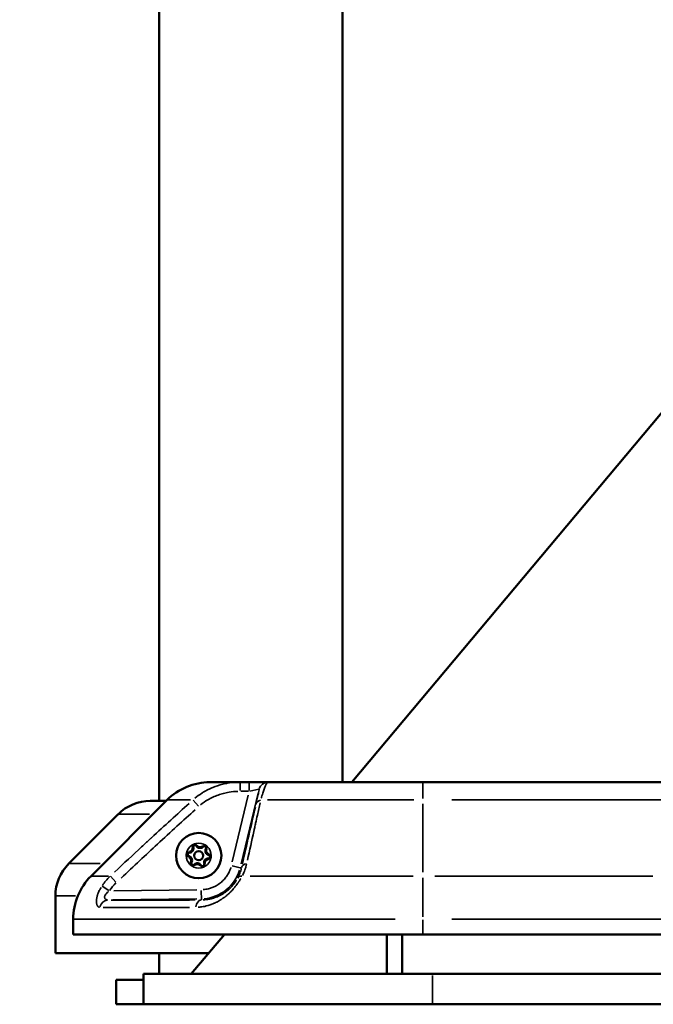
# Model space of a CAD drawing. Units: millimetres. Extents: x -12895 to 18629, y 7636 to 10726.
# Drawn here: x 16526 to 16735, y 7636 to 7960 of the extents above; entities that cross this region are included whole.
import ezdxf

# ---------------------------------------------------------------- set-up
doc = ezdxf.new("R2010")
doc.units = ezdxf.units.MM
doc.layers.add('Visible (ISO)', color=7, linetype='Continuous', lineweight=50)
doc.layers.add('Visible Narrow (ISO)', color=7, linetype='Continuous', lineweight=35)
doc.styles.get("Standard").update_dxf_attribs({"font": 'Square-721-BT.ttf'})
doc.dimstyles.new('OLCU', dxfattribs={"dimtxt": 300, "dimasz": 150, "dimexe": 0.18, "dimexo": 0.0625, "dimgap": 50, "dimtad": 1, "dimdec": 0, "dimlfac": 0.1, "dimrnd": 5, "dimzin": 0, "dimdsep": 46, "dimtxsty": 'Standard', "dimcen": 0.09, "dimse1": 1, "dimse2": 1, "dimadec": 0, "dimazin": 0, "dimtfac": 1, "dimtdec": 0, "dimtofl": 0, "dimtmove": 0, "dimatfit": 3, "dimfxl": 1, "dimtolj": 1, "dimtzin": 0, "dimarcsym": 0})

# ---------------------------------------------------------------- blocks, each defined once
blk = doc.blocks.new('*D7')
at = {"color": 0, "lineweight": -2, "transparency": 16777216}
blk.add_line((16688.11, 10326.93), (18138.78, 10326.93), dxfattribs=at)
at = {"color": 0, "transparency": 16777216}
for points in [[(16688.11, 10351.93), (16688.11, 10301.93), (16538.11, 10326.93)], [(18138.78, 10351.93), (18138.78, 10301.93), (18288.78, 10326.93)]]:
    blk.add_solid(points, dxfattribs=at)
at = {"layer": 'Defpoints', "color": 0, "transparency": 16777216}
for p in [(18288.78, 10326.93), (16538.11, 7662.19), (18288.78, 7659.79)]:
    blk.add_point(p, dxfattribs=at)
at = {"color": 0, "transparency": 16777216, "insert": (17413.45, 10528.74), "char_height": 300, "attachment_point": 5}
blk.add_mtext('\\A1;175', dxfattribs=at)
blk = doc.blocks.new('*D8')
at = {"color": 0, "lineweight": -2, "transparency": 16777216}
blk.add_line((16461.74, 9933.09), (16461.74, 7803.56), dxfattribs=at)
at = {"color": 0, "transparency": 16777216}
for points in [[(16436.74, 9933.09), (16486.74, 9933.09), (16461.74, 10083.09)], [(16436.74, 7803.56), (16486.74, 7803.56), (16461.74, 7653.56)]]:
    blk.add_solid(points, dxfattribs=at)
at = {"layer": 'Defpoints', "color": 0, "transparency": 16777216}
for p in [(16961.33, 10083.09), (16461.74, 7653.56), (17066.46, 7653.56)]:
    blk.add_point(p, dxfattribs=at)
at = {"color": 0, "transparency": 16777216, "insert": (16258.11, 8868.33), "char_height": 300, "attachment_point": 5, "rotation": 90}
blk.add_mtext('\\A1;245', dxfattribs=at)

msp = doc.modelspace()

# ---------------------------------------------------------------- linework, layer by layer
at = {"layer": 'Visible (ISO)'}
for p, q in [((16572.29, 8386.38), (16572.29, 7703.21)), ((16632.59, 8356.23), (16632.59, 7709.38)), ((16635.67, 7709.38), (16764.02, 7862.35)), ((16588.97, 7709.38), (16919.27, 7709.38)), ((16608.06, 7709.38), (16608, 7709.38)), ((16549.83, 7678.53), (16574.83, 7703.53)), ((16569.33, 7703.21), (16574.51, 7703.21)), ((16542.51, 7682.61), (16558.72, 7698.82)), ((16538.11, 7653.21), (16538.11, 7672)), ((16543.97, 7664.38), (16543.97, 7659.38)), ((16964.27, 7659.38), (16543.97, 7659.38)), ((16582.8, 7646.38), (16593.71, 7659.38)), ((16647.14, 7659.38), (16647.14, 7646.38)), ((16652.14, 7659.38), (16652.14, 7646.38)), ((16538.11, 7653.21), (16588.53, 7653.21)), ((16572.29, 7653.21), (16572.29, 7646.38)), ((16558.11, 7644.38), (16558.11, 7636.38)), ((16558.11, 7644.38), (16567.14, 7644.38)), ((16947.44, 7646.38), (16567.14, 7646.38)), ((16567.14, 7636.38), (16567.14, 7646.38)), ((16647.14, 7646.38), (16582.8, 7646.38)), ((16662.14, 7646.38), (16652.14, 7646.38)), ((16558.11, 7636.38), (16646.77, 7636.38)), ((16567.14, 7636.38), (16947.44, 7636.38))]:
    msp.add_line(p, q, dxfattribs=at)
for radius in [7.44, 1.5]:
    msp.add_circle((16585.27, 7685.25), radius, dxfattribs=at)
for centre, radius, start, end in [((16588.97, 7689.38), 20, 90, 135), ((16569.33, 7688.21), 15, 90, 135), ((16584.01, 7688.15), 0.7, 31.2316, 195.913), ((16582.13, 7685.61), 0.7, 91.2316, 255.913), ((16582.08, 7687.61), 1.3, 271.2316, 15.913), ((16585.71, 7689.19), 1.3, 211.2316, 315.913), ((16587.15, 7687.8), 0.7, 331.2316, 135.913), ((16588.9, 7686.84), 1.3, 151.2316, 255.913), ((16588.42, 7684.9), 0.7, 271.2316, 75.913), ((16553.11, 7672), 15, 135, 180), ((16581.64, 7683.67), 1.3, 331.2316, 75.913), ((16583.39, 7682.71), 0.7, 151.2316, 315.913), ((16584.83, 7681.32), 1.3, 31.2316, 135.913), ((16586.54, 7682.35), 0.7, 211.2316, 15.913), ((16588.46, 7682.9), 1.3, 91.2316, 195.913), ((16563.97, 7664.38), 20, 135, 180)]:
    msp.add_arc(centre, radius, start, end, dxfattribs=at)
for points in [[(16584.36, 7689.04), (16584.36, 7689.04), (16584.35, 7689.04), (16584.23, 7689.05), (16584.1, 7689.05), (16583.92, 7689.02), (16583.86, 7689.01), (16583.77, 7688.98), (16583.75, 7688.97), (16583.7, 7688.96), (16583.68, 7688.95), (16583.64, 7688.93), (16583.63, 7688.92), (16583.58, 7688.9), (16583.56, 7688.89), (16583.48, 7688.84), (16583.43, 7688.81), (16583.28, 7688.69), (16583.2, 7688.6), (16583.12, 7688.5), (16583.12, 7688.5), (16583.12, 7688.49)], [(16588.09, 7687.93), (16588.09, 7687.94), (16588.09, 7687.94), (16588.04, 7688.05), (16587.98, 7688.16), (16587.86, 7688.31), (16587.82, 7688.35), (16587.75, 7688.41), (16587.73, 7688.43), (16587.69, 7688.46), (16587.68, 7688.48), (16587.64, 7688.5), (16587.63, 7688.51), (16587.59, 7688.54), (16587.56, 7688.56), (16587.48, 7688.6), (16587.43, 7688.63), (16587.26, 7688.69), (16587.13, 7688.72), (16587.01, 7688.74), (16587.01, 7688.74), (16587, 7688.74)], [(16581.54, 7686.35), (16581.54, 7686.35), (16581.54, 7686.35), (16581.46, 7686.25), (16581.4, 7686.14), (16581.33, 7685.97), (16581.31, 7685.91), (16581.29, 7685.82), (16581.29, 7685.79), (16581.28, 7685.74), (16581.28, 7685.72), (16581.27, 7685.68), (16581.27, 7685.66), (16581.27, 7685.61), (16581.27, 7685.58), (16581.27, 7685.49), (16581.27, 7685.43), (16581.3, 7685.25), (16581.33, 7685.13), (16581.39, 7685.01), (16581.39, 7685.01), (16581.39, 7685.01)], [(16589, 7684.15), (16589, 7684.15), (16589.01, 7684.16), (16589.08, 7684.26), (16589.14, 7684.37), (16589.21, 7684.54), (16589.23, 7684.6), (16589.25, 7684.68), (16589.26, 7684.71), (16589.26, 7684.76), (16589.27, 7684.78), (16589.27, 7684.82), (16589.27, 7684.84), (16589.28, 7684.89), (16589.28, 7684.92), (16589.28, 7685.01), (16589.27, 7685.07), (16589.24, 7685.26), (16589.21, 7685.38), (16589.16, 7685.49), (16589.16, 7685.49), (16589.15, 7685.5)], [(16582.45, 7682.57), (16582.45, 7682.57), (16582.45, 7682.57), (16582.5, 7682.45), (16582.57, 7682.34), (16582.68, 7682.2), (16582.72, 7682.15), (16582.79, 7682.09), (16582.81, 7682.07), (16582.85, 7682.04), (16582.87, 7682.03), (16582.9, 7682), (16582.92, 7681.99), (16582.96, 7681.97), (16582.98, 7681.95), (16583.06, 7681.91), (16583.12, 7681.88), (16583.29, 7681.81), (16583.41, 7681.78), (16583.54, 7681.77), (16583.54, 7681.77), (16583.54, 7681.77)], [(16586.18, 7681.47), (16586.19, 7681.47), (16586.19, 7681.47), (16586.31, 7681.45), (16586.44, 7681.46), (16586.62, 7681.48), (16586.68, 7681.5), (16586.77, 7681.52), (16586.8, 7681.53), (16586.84, 7681.55), (16586.86, 7681.56), (16586.9, 7681.57), (16586.92, 7681.58), (16586.96, 7681.61), (16586.99, 7681.62), (16587.07, 7681.66), (16587.12, 7681.7), (16587.26, 7681.81), (16587.35, 7681.91), (16587.42, 7682.01), (16587.42, 7682.01), (16587.42, 7682.01)]]:
    msp.add_open_spline(points, degree=3, knots=[-0.000569, -0.000569, -0.000569, -0.000569, 0, 0, 0.0373358, 0.0373358, 0.0554552, 0.0554552, 0.0642177, 0.0642177, 0.0703017, 0.0703017, 0.0763857, 0.0763857, 0.0851481, 0.0851481, 0.1032676, 0.1032676, 0.1406033, 0.1406033, 0.1411723, 0.1411723, 0.1411723, 0.1411723], dxfattribs=at)
at = {"layer": 'Visible Narrow (ISO)'}
for p, q in [((16598.93, 7706.62), (16598.93, 7709.37)), ((16601.84, 7709.37), (16601.84, 7706.62)), ((16658.97, 7709.37), (16658.97, 7704.07)), ((16596.31, 7683.21), (16601.54, 7705.16)), ((16599.08, 7706.38), (16601.69, 7706.38)), ((16604.78, 7705.79), (16599.24, 7682.58)), ((16602.09, 7706.44), (16605.07, 7707.08)), ((16603.91, 7706.83), (16603.91, 7706.83)), ((16605.09, 7707.08), (16605.14, 7707.08)), ((16606.37, 7705.88), (16606.37, 7705.88)), ((16606.68, 7706.83), (16606.68, 7706.83)), ((16606.86, 7707.33), (16606.86, 7707.33)), ((16607.07, 7707.88), (16607.07, 7707.88)), ((16582.54, 7703.53), (16574.85, 7703.53)), ((16585.14, 7701.54), (16583.41, 7703.48)), ((16656.08, 7703.53), (16607.93, 7703.53)), ((16658.97, 7679.78), (16658.97, 7702.28)), ((16668.48, 7703.53), (16839.75, 7703.53)), ((16569.05, 7698.82), (16558.75, 7698.82)), ((16582.12, 7686.08), (16582.11, 7686.31)), ((16583.11, 7687.9), (16583.33, 7687.96)), ((16584.41, 7688.4), (16584.6, 7688.52)), ((16586.81, 7688.13), (16586.65, 7688.29)), ((16587.56, 7687.57), (16587.76, 7687.46)), ((16588.53, 7685.35), (16588.59, 7685.58)), ((16542.54, 7682.61), (16552.83, 7682.61)), ((16581.96, 7684.93), (16582.01, 7685.15)), ((16582.98, 7682.93), (16582.78, 7683.04)), ((16583.73, 7682.38), (16583.89, 7682.22)), ((16586.99, 7682.48), (16587.21, 7682.54)), ((16588.43, 7684.43), (16588.43, 7684.2)), ((16586.14, 7682.11), (16585.94, 7681.99)), ((16598.92, 7681.29), (16596.24, 7681.93)), ((16598.95, 7681.29), (16599.29, 7681.21)), ((16555.57, 7678.53), (16549.84, 7678.53)), ((16558.05, 7676.55), (16556.22, 7678.49)), ((16602.2, 7678.53), (16655.83, 7678.53)), ((16658.97, 7677.96), (16658.97, 7665.17)), ((16662.95, 7678.53), (16734.62, 7678.53)), ((16555.66, 7673.76), (16553.49, 7675.26)), ((16557.33, 7673.67), (16584.59, 7674.03)), ((16586.15, 7670.7), (16586.11, 7673.82)), ((16538.13, 7672), (16544.77, 7672)), ((16584.61, 7671.03), (16556.96, 7670.67)), ((16649.94, 7664.38), (16544.32, 7664.38)), ((16658.97, 7659.63), (16658.97, 7664.13)), ((16668.48, 7664.38), (16839.75, 7664.38)), ((16662.14, 7636.88), (16662.14, 7645.88))]:
    msp.add_line(p, q, dxfattribs=at)
for radius in [7.43, 4.1]:
    msp.add_circle((16585.27, 7685.25), radius, dxfattribs=at)
for centre, radius, start, end in [((16582.13, 7685.61), 0.45, 99.4657, 275.0197), ((16582.08, 7687.61), 1.05, 276.4657, 10.6789), ((16582.08, 7687.61), 1.55, 276.4657, 10.6789), ((16584.01, 7688.15), 0.45, 39.4657, 187.6789), ((16585.71, 7689.19), 1.55, 216.4657, 310.6789), ((16585.71, 7689.19), 1.05, 216.4657, 310.6789), ((16587.15, 7687.8), 0.45, 339.4657, 127.6789), ((16588.9, 7686.84), 1.55, 156.4657, 250.6789), ((16588.9, 7686.84), 1.05, 156.4657, 250.6789), ((16581.64, 7683.67), 1.05, 336.4657, 70.6789), ((16581.64, 7683.67), 1.55, 336.4657, 70.6789), ((16583.39, 7682.71), 0.45, 159.4657, 307.6789), ((16584.83, 7681.32), 1.55, 36.4657, 130.6789), ((16584.83, 7681.32), 1.05, 36.4657, 130.6789), ((16586.54, 7682.35), 0.45, 219.4657, 7.6789), ((16588.46, 7682.9), 1.55, 96.4657, 190.6789), ((16588.46, 7682.9), 1.05, 96.4657, 190.6789), ((16588.42, 7684.9), 0.45, 279.4657, 98.3662), ((16585.97, 7684.38), 13.33, 274.5456, 342.7926)]:
    msp.add_arc(centre, radius, start, end, dxfattribs=at)
for centre, major_axis, ratio, start_param, end_param in [((16608.06, 7706.38), (0.7, 2.92), 0.999964, 0.300975, 1.503964), ((16607.01, 7701.4), (-2.92, 0.67), 0.732952, 5.394809, 6.224276), ((16602.23, 7680.51), (-2.92, 0.67), 0.714331, 5.329879, 6.221197), ((16600.69, 7676.4), (-2.65, 1.41), 0.59813, 5.491135, 6.231182), ((16555.46, 7667.65), (0.03, 3), 0.927011, 0.09137, 1.317165), ((16586.19, 7667.68), (-0.02, 3), 0.651049, 0.079517, 1.303878)]:
    msp.add_ellipse(centre, major_axis=major_axis, ratio=ratio, start_param=start_param, end_param=end_param, dxfattribs=at)
for points, knots in [([(16583.99, 7704.08), (16584.72, 7704.7), (16585.5, 7705.27), (16586.31, 7705.79), (16586.45, 7705.89), (16586.6, 7705.97), (16586.74, 7706.06), (16587.66, 7706.62), (16588.62, 7707.11), (16589.61, 7707.53), (16589.78, 7707.6), (16589.94, 7707.67), (16590.11, 7707.73), (16590.2, 7707.76), (16590.28, 7707.8), (16590.37, 7707.83), (16590.41, 7707.85), (16590.45, 7707.86), (16590.49, 7707.88), (16590.51, 7707.89), (16590.53, 7707.89), (16590.56, 7707.9), (16590.58, 7707.91), (16590.6, 7707.92), (16590.62, 7707.93), (16591.74, 7708.34), (16592.91, 7708.67), (16594.12, 7708.91), (16594.29, 7708.94), (16594.46, 7708.98), (16594.63, 7709.01), (16595.63, 7709.19), (16596.66, 7709.3), (16597.71, 7709.35), (16597.82, 7709.36), (16597.94, 7709.36), (16598.06, 7709.37)], [0.05, 0.05, 0.05, 0.05, 0.2201605, 0.2201605, 0.2201605, 0.25, 0.25, 0.25, 0.4375, 0.4375, 0.4375, 0.46875, 0.46875, 0.46875, 0.484375, 0.484375, 0.484375, 0.4921875, 0.4921875, 0.4921875, 0.4960938, 0.4960938, 0.4960938, 0.5, 0.5, 0.5, 0.7192136, 0.7192136, 0.7192136, 0.75, 0.75, 0.75, 0.9301059, 0.9301059, 0.9301059, 0.95, 0.95, 0.95, 0.95]), ([(16607.98, 7709.37), (16607.91, 7709.34), (16607.84, 7709.28), (16607.75, 7709.19), (16607.72, 7709.14), (16607.68, 7709.09), (16607.64, 7709.04), (16607.52, 7708.87), (16607.4, 7708.63), (16607.26, 7708.33), (16607.21, 7708.22), (16607.16, 7708.09), (16607.1, 7707.96), (16606.96, 7707.62), (16606.82, 7707.23), (16606.66, 7706.77), (16606.59, 7706.56), (16606.52, 7706.35), (16606.44, 7706.12), (16606.28, 7705.62), (16606.11, 7705.07), (16605.93, 7704.47), (16605.9, 7704.35), (16605.86, 7704.23), (16605.83, 7704.1)], [0.05, 0.05, 0.05, 0.05, 0.1884101, 0.1884101, 0.1884101, 0.25, 0.25, 0.25, 0.4300415, 0.4300415, 0.4300415, 0.5, 0.5, 0.5, 0.6725672, 0.6725672, 0.6725672, 0.75, 0.75, 0.75, 0.9171258, 0.9171258, 0.9171258, 0.95, 0.95, 0.95, 0.95]), ([(16585.84, 7701.89), (16586.61, 7702.53), (16587.42, 7703.09), (16589.33, 7704.21), (16590.45, 7704.73), (16592.22, 7705.36), (16592.81, 7705.54), (16594.01, 7705.85), (16594.62, 7705.98), (16596.2, 7706.24), (16597.19, 7706.34), (16598.18, 7706.37)], [0.05, 0.05, 0.05, 0.05, 0.25, 0.25, 0.5, 0.5, 0.625, 0.625, 0.75, 0.75, 0.95, 0.95, 0.95, 0.95]), ([(16604.21, 7702.62), (16604.36, 7703.29), (16604.5, 7703.88), (16604.61, 7704.41), (16604.61, 7704.42), (16604.62, 7704.43), (16604.62, 7704.44), (16604.69, 7704.76), (16604.75, 7705.05), (16604.81, 7705.31), (16604.86, 7705.56), (16604.91, 7705.78), (16604.95, 7705.98), (16604.95, 7705.98), (16604.95, 7705.99), (16604.95, 7705.99), (16605.03, 7706.37), (16605.09, 7706.64), (16605.12, 7706.82), (16605.14, 7706.96), (16605.15, 7707.04), (16605.15, 7707.07)], [0.05, 0.05, 0.05, 0.05, 0.2460937, 0.2460937, 0.2460937, 0.25, 0.25, 0.25, 0.3773081, 0.3773081, 0.3773081, 0.4980469, 0.4980469, 0.4980469, 0.5, 0.5, 0.5, 0.7589907, 0.7589907, 0.7589907, 0.95, 0.95, 0.95, 0.95]), ([(16557.61, 7679.86), (16560.67, 7682.74), (16563.63, 7685.49), (16566.47, 7688.12), (16567.02, 7688.63), (16567.56, 7689.13), (16568.1, 7689.63), (16568.37, 7689.88), (16568.63, 7690.13), (16568.9, 7690.37), (16569.03, 7690.5), (16569.17, 7690.62), (16569.3, 7690.74), (16569.37, 7690.8), (16569.43, 7690.86), (16569.5, 7690.92), (16569.56, 7690.98), (16569.62, 7691.03), (16569.67, 7691.09), (16569.68, 7691.09), (16569.69, 7691.1), (16569.7, 7691.11), (16574.07, 7695.13), (16578.19, 7698.89), (16582.08, 7702.37)], [0.05, 0.05, 0.05, 0.05, 0.375, 0.375, 0.375, 0.4375, 0.4375, 0.4375, 0.46875, 0.46875, 0.46875, 0.484375, 0.484375, 0.484375, 0.4921875, 0.4921875, 0.4921875, 0.4990234, 0.4990234, 0.4990234, 0.5, 0.5, 0.5, 0.95, 0.95, 0.95, 0.95]), ([(16605.45, 7702.56), (16605.17, 7701.26), (16604.88, 7699.92), (16604.38, 7697.67), (16604.19, 7696.79), (16603.89, 7695.44), (16603.74, 7694.76), (16603.57, 7693.96), (16603.48, 7693.56), (16603.43, 7693.33), (16603.4, 7693.23), (16603.39, 7693.17), (16603.39, 7693.16), (16602.74, 7690.2), (16602.04, 7687.06), (16601.3, 7683.74)], [0.05, 0.05, 0.05, 0.05, 0.25, 0.25, 0.375, 0.375, 0.4375, 0.46875, 0.484375, 0.4921875, 0.4990234, 0.4990234, 0.5, 0.5, 0.95, 0.95, 0.95, 0.95]), ([(16584.08, 7700.34), (16580.22, 7696.86), (16576.08, 7693.07), (16571.65, 7688.98), (16567.88, 7685.49), (16563.89, 7681.78), (16559.71, 7677.84)], [0.05, 0.05, 0.05, 0.05, 0.5355252, 0.5355252, 0.5355252, 0.95, 0.95, 0.95, 0.95]), ([(16599.58, 7682.4), (16600.33, 7685.69), (16601.05, 7688.8), (16601.72, 7691.72), (16602.5, 7695.13), (16603.22, 7698.29), (16603.89, 7701.21)], [0.05, 0.05, 0.05, 0.05, 0.465928, 0.465928, 0.465928, 0.95, 0.95, 0.95, 0.95]), ([(16601.01, 7682.42), (16600.94, 7682.15), (16600.87, 7681.88), (16600.79, 7681.61), (16600.74, 7681.44), (16600.69, 7681.27), (16600.64, 7681.1), (16600.61, 7681.02), (16600.58, 7680.93), (16600.55, 7680.85), (16600.54, 7680.81), (16600.52, 7680.76), (16600.51, 7680.72), (16600.5, 7680.7), (16600.49, 7680.68), (16600.48, 7680.66), (16600.48, 7680.64), (16600.47, 7680.62), (16600.46, 7680.6), (16600.23, 7679.96), (16599.96, 7679.34), (16599.64, 7678.73)], [0.05, 0.05, 0.05, 0.05, 0.25, 0.25, 0.25, 0.375, 0.375, 0.375, 0.4375, 0.4375, 0.4375, 0.46875, 0.46875, 0.46875, 0.484375, 0.484375, 0.484375, 0.5, 0.5, 0.5, 0.95, 0.95, 0.95, 0.95]), ([(16586.75, 7674.08), (16587.04, 7674.1), (16587.33, 7674.14), (16587.62, 7674.19), (16587.65, 7674.19), (16587.69, 7674.2), (16587.72, 7674.2), (16588.21, 7674.29), (16588.69, 7674.41), (16589.16, 7674.56), (16589.23, 7674.58), (16589.29, 7674.6), (16589.36, 7674.63), (16589.77, 7674.77), (16590.18, 7674.94), (16590.57, 7675.13), (16590.7, 7675.2), (16590.82, 7675.26), (16590.95, 7675.33), (16591.47, 7675.62), (16591.96, 7675.95), (16592.42, 7676.32), (16592.83, 7676.64), (16593.2, 7676.99), (16593.55, 7677.37), (16593.6, 7677.43), (16593.65, 7677.48), (16593.7, 7677.54), (16594.04, 7677.92), (16594.35, 7678.32), (16594.63, 7678.75), (16594.67, 7678.81), (16594.71, 7678.87), (16594.74, 7678.93), (16595.02, 7679.38), (16595.27, 7679.85), (16595.48, 7680.34), (16595.49, 7680.37), (16595.5, 7680.41), (16595.52, 7680.44), (16595.64, 7680.74), (16595.75, 7681.05), (16595.85, 7681.36)], [0.05, 0.05, 0.05, 0.05, 0.1171875, 0.1171875, 0.1171875, 0.125, 0.125, 0.125, 0.234375, 0.234375, 0.234375, 0.25, 0.25, 0.25, 0.34375, 0.34375, 0.34375, 0.375, 0.375, 0.375, 0.5, 0.5, 0.5, 0.609375, 0.609375, 0.609375, 0.625, 0.625, 0.625, 0.734375, 0.734375, 0.734375, 0.75, 0.75, 0.75, 0.8671875, 0.8671875, 0.8671875, 0.875, 0.875, 0.875, 0.95, 0.95, 0.95, 0.95]), ([(16599.27, 7681.04), (16599.15, 7680.54), (16599, 7680.04), (16598.63, 7679.03), (16598.41, 7678.52), (16598.14, 7678.01)], [0.05, 0.05, 0.05, 0.05, 0.5, 0.5, 0.95, 0.95, 0.95, 0.95]), ([(16599.09, 7677.72), (16599.05, 7677.65), (16599.01, 7677.59), (16598.97, 7677.52), (16598.95, 7677.49), (16598.94, 7677.47), (16598.92, 7677.44), (16598.84, 7677.3), (16598.75, 7677.15), (16598.66, 7677.01), (16598.6, 7676.92), (16598.55, 7676.84), (16598.49, 7676.75), (16598.47, 7676.71), (16598.44, 7676.67), (16598.41, 7676.63), (16598.38, 7676.58), (16598.36, 7676.54), (16598.33, 7676.5), (16598.29, 7676.44), (16598.25, 7676.38), (16598.21, 7676.32), (16598.08, 7676.13), (16597.95, 7675.94), (16597.81, 7675.76), (16597.73, 7675.65), (16597.65, 7675.55), (16597.58, 7675.44), (16597.51, 7675.36), (16597.45, 7675.28), (16597.38, 7675.19), (16597.31, 7675.1), (16597.24, 7675.01), (16597.17, 7674.92), (16597.1, 7674.83), (16597.03, 7674.75), (16596.96, 7674.66), (16596.89, 7674.57), (16596.81, 7674.49), (16596.74, 7674.4), (16596.65, 7674.3), (16596.57, 7674.21), (16596.48, 7674.11), (16596.27, 7673.88), (16596.06, 7673.64), (16595.83, 7673.42), (16595.73, 7673.31), (16595.62, 7673.2), (16595.51, 7673.1), (16595.46, 7673.04), (16595.4, 7672.99), (16595.35, 7672.94), (16595.27, 7672.86), (16595.18, 7672.79), (16595.1, 7672.71), (16595.06, 7672.67), (16595.02, 7672.63), (16594.97, 7672.59), (16594.95, 7672.57), (16594.93, 7672.56), (16594.91, 7672.54), (16594.89, 7672.52), (16594.87, 7672.5), (16594.85, 7672.48), (16594.73, 7672.38), (16594.62, 7672.28), (16594.5, 7672.19), (16594.29, 7672), (16594.07, 7671.83), (16593.84, 7671.65), (16593.72, 7671.56), (16593.6, 7671.47), (16593.47, 7671.38), (16593.32, 7671.27), (16593.16, 7671.16), (16593, 7671.05), (16592.93, 7671), (16592.84, 7670.94), (16592.77, 7670.89), (16592.66, 7670.82), (16592.54, 7670.75), (16592.43, 7670.67), (16592.19, 7670.53), (16591.96, 7670.39), (16591.72, 7670.26), (16591.54, 7670.16), (16591.36, 7670.07), (16591.18, 7669.97), (16591.09, 7669.93), (16591, 7669.88), (16590.9, 7669.84), (16590.86, 7669.81), (16590.81, 7669.79), (16590.76, 7669.77), (16590.74, 7669.76), (16590.72, 7669.75), (16590.7, 7669.74), (16590.67, 7669.73), (16590.65, 7669.71), (16590.63, 7669.7), (16590.53, 7669.66), (16590.43, 7669.62), (16590.33, 7669.57), (16590.08, 7669.46), (16589.82, 7669.35), (16589.56, 7669.26), (16589.47, 7669.22), (16589.38, 7669.19), (16589.29, 7669.16), (16589.11, 7669.09), (16588.92, 7669.03), (16588.74, 7668.97), (16588.69, 7668.96), (16588.65, 7668.94), (16588.6, 7668.93), (16588.58, 7668.92), (16588.55, 7668.92), (16588.53, 7668.91), (16588.51, 7668.9), (16588.48, 7668.89), (16588.46, 7668.89), (16588.39, 7668.87), (16588.33, 7668.85), (16588.26, 7668.83), (16587.59, 7668.64), (16586.92, 7668.5), (16586.24, 7668.41), (16585.87, 7668.35), (16585.49, 7668.32), (16585.12, 7668.29)], [0.05, 0.05, 0.05, 0.05, 0.0625, 0.0625, 0.0625, 0.0673197, 0.0673197, 0.0673197, 0.09375, 0.09375, 0.09375, 0.109375, 0.109375, 0.109375, 0.1171875, 0.1171875, 0.1171875, 0.125, 0.125, 0.125, 0.1354189, 0.1354189, 0.1354189, 0.168884, 0.168884, 0.168884, 0.1875, 0.1875, 0.1875, 0.202451, 0.202451, 0.202451, 0.21875, 0.21875, 0.21875, 0.234375, 0.234375, 0.234375, 0.25, 0.25, 0.25, 0.2684036, 0.2684036, 0.2684036, 0.3125, 0.3125, 0.3125, 0.3335478, 0.3335478, 0.3335478, 0.34375, 0.34375, 0.34375, 0.359375, 0.359375, 0.359375, 0.3671875, 0.3671875, 0.3671875, 0.3710937, 0.3710937, 0.3710937, 0.375, 0.375, 0.375, 0.3966643, 0.3966643, 0.3966643, 0.4375, 0.4375, 0.4375, 0.4594543, 0.4594543, 0.4594543, 0.4868022, 0.4868022, 0.4868022, 0.5, 0.5, 0.5, 0.5208578, 0.5208578, 0.5208578, 0.5625, 0.5625, 0.5625, 0.59375, 0.59375, 0.59375, 0.609375, 0.609375, 0.609375, 0.6171875, 0.6171875, 0.6171875, 0.6210937, 0.6210937, 0.6210937, 0.625, 0.625, 0.625, 0.642224, 0.642224, 0.642224, 0.6875, 0.6875, 0.6875, 0.7029441, 0.7029441, 0.7029441, 0.734375, 0.734375, 0.734375, 0.7421875, 0.7421875, 0.7421875, 0.7460937, 0.7460937, 0.7460937, 0.75, 0.75, 0.75, 0.762196, 0.762196, 0.762196, 0.8834046, 0.8834046, 0.8834046, 0.95, 0.95, 0.95, 0.95]), ([(16597.71, 7677.23), (16597.68, 7677.18), (16597.65, 7677.13), (16597.46, 7676.82), (16597.29, 7676.56), (16597, 7676.16), (16596.9, 7676.03), (16596.7, 7675.77), (16596.59, 7675.64), (16596.26, 7675.25), (16596.03, 7674.99), (16595.56, 7674.51), (16595.3, 7674.27), (16594.79, 7673.82), (16594.53, 7673.61), (16594, 7673.21), (16593.73, 7673.02), (16593.18, 7672.67), (16592.91, 7672.51), (16592.08, 7672.05), (16591.53, 7671.8), (16590.7, 7671.48), (16590.42, 7671.38), (16589.88, 7671.21), (16589.6, 7671.14), (16588.79, 7670.94), (16588.25, 7670.84), (16587.4, 7670.74), (16587.09, 7670.71), (16586.77, 7670.7)], [0.05, 0.05, 0.05, 0.05, 0.0625, 0.0625, 0.125, 0.125, 0.15625, 0.15625, 0.1875, 0.1875, 0.25, 0.25, 0.3125, 0.3125, 0.375, 0.375, 0.4375, 0.4375, 0.5, 0.5, 0.625, 0.625, 0.6875, 0.6875, 0.75, 0.75, 0.875, 0.875, 0.95, 0.95, 0.95, 0.95]), ([(16552.53, 7668.25), (16552.51, 7668.26), (16552.5, 7668.26), (16552.48, 7668.27), (16552.42, 7668.29), (16552.35, 7668.32), (16552.29, 7668.36), (16552.28, 7668.37), (16552.27, 7668.38), (16552.26, 7668.39), (16552.19, 7668.44), (16552.12, 7668.5), (16552.06, 7668.58), (16552.03, 7668.62), (16552, 7668.66), (16551.97, 7668.7), (16551.96, 7668.72), (16551.95, 7668.75), (16551.94, 7668.77), (16551.92, 7668.79), (16551.91, 7668.82), (16551.89, 7668.85), (16551.86, 7668.92), (16551.83, 7668.99), (16551.8, 7669.07), (16551.76, 7669.19), (16551.73, 7669.31), (16551.7, 7669.44), (16551.69, 7669.49), (16551.68, 7669.54), (16551.67, 7669.6), (16551.66, 7669.69), (16551.65, 7669.78), (16551.64, 7669.88), (16551.64, 7669.94), (16551.63, 7670), (16551.63, 7670.06), (16551.63, 7670.16), (16551.63, 7670.27), (16551.63, 7670.38), (16551.63, 7670.4), (16551.63, 7670.42), (16551.63, 7670.44), (16551.63, 7670.49), (16551.64, 7670.53), (16551.64, 7670.58), (16551.65, 7670.69), (16551.66, 7670.81), (16551.67, 7670.92), (16551.68, 7670.99), (16551.69, 7671.06), (16551.7, 7671.13), (16551.72, 7671.25), (16551.74, 7671.38), (16551.77, 7671.52), (16551.77, 7671.53), (16551.78, 7671.55), (16551.78, 7671.56), (16551.78, 7671.59), (16551.79, 7671.61), (16551.79, 7671.64), (16551.8, 7671.66), (16551.81, 7671.69), (16551.81, 7671.71), (16551.86, 7671.91), (16551.91, 7672.1), (16551.97, 7672.3), (16552, 7672.4), (16552.04, 7672.51), (16552.07, 7672.61), (16552.09, 7672.66), (16552.11, 7672.72), (16552.13, 7672.77), (16552.15, 7672.82), (16552.17, 7672.87), (16552.19, 7672.92), (16552.33, 7673.29), (16552.5, 7673.67), (16552.7, 7674.06), (16552.84, 7674.31), (16552.98, 7674.56), (16553.13, 7674.81)], [0.05, 0.05, 0.05, 0.05, 0.0625, 0.0625, 0.0625, 0.1154057, 0.1154057, 0.1154057, 0.125, 0.125, 0.125, 0.1875, 0.1875, 0.1875, 0.21875, 0.21875, 0.21875, 0.2327624, 0.2327624, 0.2327624, 0.25, 0.25, 0.25, 0.2923976, 0.2923976, 0.2923976, 0.3528437, 0.3528437, 0.3528437, 0.375, 0.375, 0.375, 0.4142625, 0.4142625, 0.4142625, 0.4375, 0.4375, 0.4375, 0.4767849, 0.4767849, 0.4767849, 0.484375, 0.484375, 0.484375, 0.5, 0.5, 0.5, 0.5399926, 0.5399926, 0.5399926, 0.5625, 0.5625, 0.5625, 0.6044614, 0.6044614, 0.6044614, 0.609375, 0.609375, 0.609375, 0.6171875, 0.6171875, 0.6171875, 0.625, 0.625, 0.625, 0.6875, 0.6875, 0.6875, 0.71875, 0.71875, 0.71875, 0.7353021, 0.7353021, 0.7353021, 0.75, 0.75, 0.75, 0.8706103, 0.8706103, 0.8706103, 0.95, 0.95, 0.95, 0.95]), ([(16555.24, 7670.66), (16555.15, 7670.67), (16555.07, 7670.68), (16554.86, 7670.74), (16554.74, 7670.8), (16554.58, 7670.91), (16554.54, 7670.96), (16554.45, 7671.05), (16554.42, 7671.1), (16554.36, 7671.22), (16554.34, 7671.28), (16554.31, 7671.41), (16554.3, 7671.48), (16554.3, 7671.63), (16554.3, 7671.71), (16554.33, 7671.87), (16554.36, 7671.95), (16554.46, 7672.22), (16554.56, 7672.39), (16554.82, 7672.76), (16554.99, 7672.95), (16555.29, 7673.23), (16555.41, 7673.34), (16555.55, 7673.45)], [0.05, 0.05, 0.05, 0.05, 0.125, 0.125, 0.25, 0.25, 0.3125, 0.3125, 0.375, 0.375, 0.4375, 0.4375, 0.5, 0.5, 0.5625, 0.5625, 0.625, 0.625, 0.75, 0.75, 0.875, 0.875, 0.95, 0.95, 0.95, 0.95]), ([(16584.14, 7670.67), (16581.49, 7670.66), (16578.98, 7670.64), (16573.6, 7670.62), (16570.82, 7670.62), (16566.94, 7670.61), (16565.7, 7670.61), (16563.91, 7670.61), (16563.33, 7670.62), (16562.2, 7670.62), (16561.65, 7670.62), (16559.4, 7670.62), (16557.84, 7670.63), (16556.44, 7670.64)], [0.05, 0.05, 0.05, 0.05, 0.25, 0.25, 0.5, 0.5, 0.625, 0.625, 0.6875, 0.6875, 0.75, 0.75, 0.95, 0.95, 0.95, 0.95]), ([(16582.21, 7668.25), (16571.36, 7668.18), (16562.42, 7668.17), (16556.03, 7668.2), (16555.24, 7668.21), (16554.49, 7668.21), (16553.78, 7668.22)], [0.05, 0.05, 0.05, 0.05, 0.8514231, 0.8514231, 0.8514231, 0.95, 0.95, 0.95, 0.95])]:
    msp.add_open_spline(points, degree=3, knots=knots, dxfattribs=at)
for points in [[(16553.56, 7675.46), (16554.29, 7676.5), (16555.11, 7677.48), (16556.03, 7678.38)], [(16558.05, 7676.28), (16557.26, 7675.52), (16556.55, 7674.69), (16555.92, 7673.8)]]:
    msp.add_open_spline(points, degree=3, dxfattribs=at)

# ---------------------------------------------------------------- dimensions: what is measured, and where the dimension line sits
dim = msp.add_linear_dim(base=(18288.78, 10326.93), p1=(16538.11, 7662.19), p2=(18288.78, 7659.79), dimstyle='OLCU')
dim.commit()
dim.dimension.update_dxf_attribs({"geometry": '*D7', "text_midpoint": (17413.45, 10528.74)})
dim = msp.add_linear_dim(base=(16461.74, 7653.56), p1=(16961.33, 10083.09), p2=(17066.46, 7653.56), angle=90, dimstyle='OLCU')
dim.commit()
dim.dimension.update_dxf_attribs({"geometry": '*D8', "text_midpoint": (16258.11, 8868.33)})

doc.saveas('drawing.dxf')
